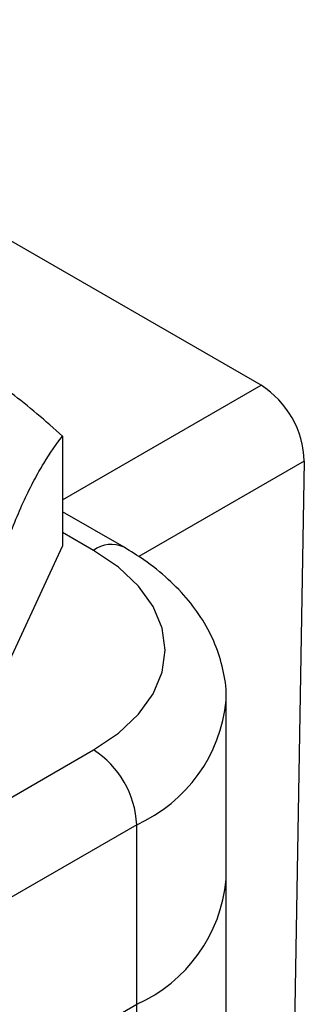
# Model space of a CAD drawing. Units: inches. Extents: x 0.2 to 10.8, y 0.2 to 8.3.
# Drawn here: x 3.3 to 3.5, y 6.3 to 6.9 of the extents above; entities that cross this region are included whole.
import ezdxf

# ---------------------------------------------------------------- set-up
doc = ezdxf.new("R2010")
doc.units = ezdxf.units.IN
doc.header["$MEASUREMENT"] = 0

msp = doc.modelspace()

# ---------------------------------------------------------------- linework, layer by layer
at = {"color": 7, "linetype": 'Continuous', "lineweight": 25}
for p, q in [((3.48946, 6.67633), (3.08139, 6.91191)), ((3.36156, 6.64347), (3.36156, 6.57262)), ((3.51729, 6.62747), (3.50287, 5.80458)), ((3.40114, 6.57192), (3.36156, 6.59477)), ((3.31244, 6.46679), (3.36156, 6.57262)), ((3.46695, 6.35781), (3.46695, 6.47354)), ((2.00343, 5.64589), (3.38145, 6.4414)), ((3.40929, 6.39319), (2.03127, 5.59767)), ((3.40929, 6.27746), (3.40929, 6.39319)), ((3.46695, 6.22922), (3.46695, 6.35781)), ((2.03127, 5.48194), (3.40929, 6.27746)), ((3.40929, 6.14887), (3.40929, 6.27746))]:
    msp.add_line(p, q, dxfattribs=at)
at = {"color": 8, "linetype": 'Continuous', "lineweight": 25}
for p, q in [((3.36156, 6.6025), (3.48946, 6.67633)), ((3.51729, 6.62747), (3.41063, 6.5659)), ((3.38145, 6.56997), (3.36156, 6.58146))]:
    msp.add_line(p, q, dxfattribs=at)
at = {"color": 7, "linetype": 'Continuous', "lineweight": 25, "flags": 128}
msp.add_lwpolyline([(3.38145, 6.4414), (3.3975, 6.45225), (3.41041, 6.46441), (3.41987, 6.47759), (3.42564, 6.49147), (3.42758, 6.50569), (3.42564, 6.51991), (3.41987, 6.53378), (3.41041, 6.54696), (3.3975, 6.55912), (3.38145, 6.56997)], dxfattribs=at)
at = {"color": 7, "linetype": 'Continuous', "lineweight": 25}
for centre, radius, start, end in [((3.45701, 6.62549), 0.06031, 1.88378, 57.45324), ((3.34885, 6.39043), 0.0605, 2.60548, 57.39452), ((3.36929, 6.36702), 0.09809, 294.06812, 354.61174)]:
    msp.add_arc(centre, radius, start, end, dxfattribs=at)
at = {"color": 8, "linetype": 'Continuous', "lineweight": 25}
for centre, radius, start, end in [((3.39288, 6.55495), 0.01887, 64.04137, 127.25361), ((3.36921, 6.48284), 0.09821, 294.08731, 354.39437)]:
    msp.add_arc(centre, radius, start, end, dxfattribs=at)
at = {"color": 7, "linetype": 'Continuous', "lineweight": 25}
for points, knots in [([(3.36156, 6.64347), (3.3506, 6.65345), (3.33957, 6.66283), (3.31726, 6.67988), (3.30599, 6.68753), (3.28888, 6.69742), (3.28315, 6.70045), (3.27181, 6.7059), (3.26618, 6.70834), (3.24939, 6.7149), (3.23832, 6.71827), (3.22735, 6.72095)], [0, 0, 0, 0, 0.25, 0.25, 0.5, 0.5, 0.625, 0.625, 0.75, 0.75, 1, 1, 1, 1]), ([(3.31244, 6.53764), (3.31645, 6.54993), (3.32049, 6.56164), (3.32865, 6.5834), (3.33278, 6.59343), (3.33904, 6.60694), (3.34114, 6.61118), (3.34529, 6.61903), (3.34735, 6.62266), (3.3535, 6.63277), (3.35754, 6.63848), (3.36156, 6.64347)], [0, 0, 0, 0, 0.25, 0.25, 0.5, 0.5, 0.625, 0.625, 0.75, 0.75, 1, 1, 1, 1]), ([(3.46685, 6.47313), (3.46688, 6.4735), (3.46744, 6.47953), (3.46554, 6.49127), (3.46104, 6.50771), (3.45333, 6.52332), (3.44297, 6.53802), (3.42983, 6.55169), (3.41571, 6.56303), (3.40545, 6.56929), (3.40114, 6.57192)], [0, 0, 0, 0, 0.009319, 0.151221, 0.292067, 0.434161, 0.579831, 0.730591, 0.88667, 1, 1, 1, 1])]:
    msp.add_open_spline(points, degree=3, knots=knots, dxfattribs=at)

doc.saveas('drawing.dxf')
